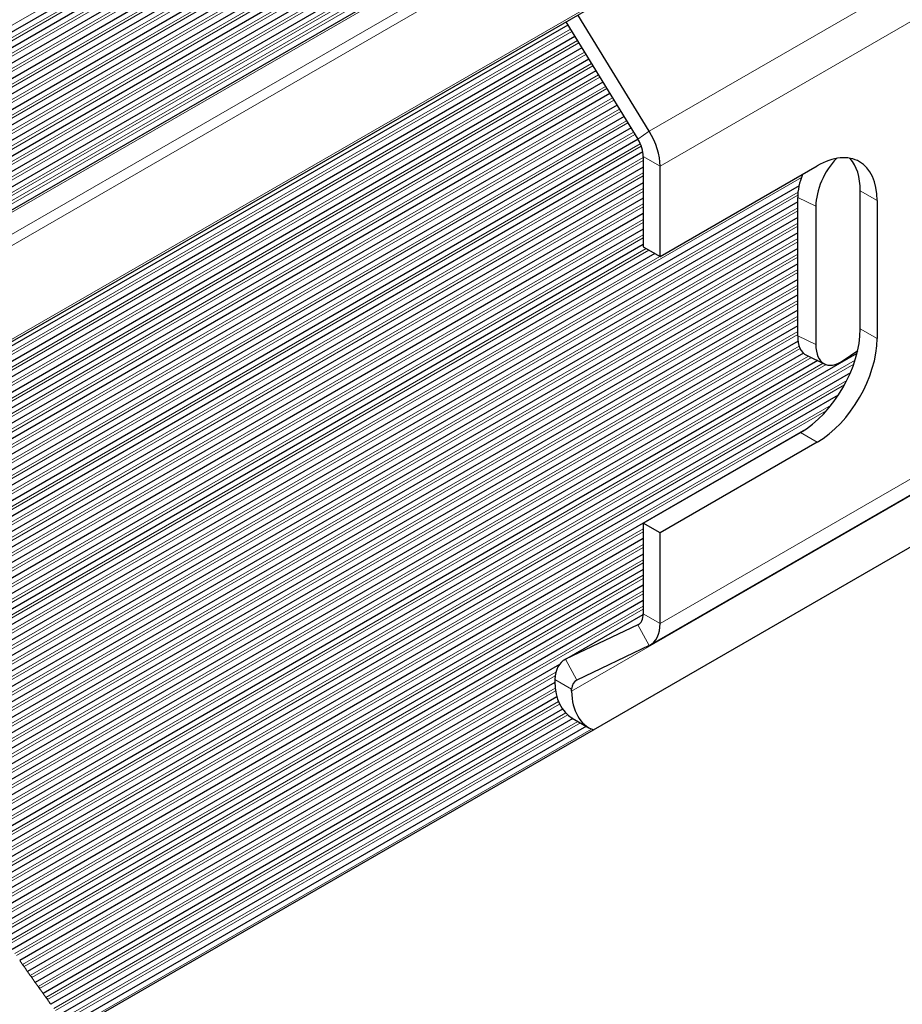
# Model space of a CAD drawing. Units: inches. Extents: x 0.4 to 33.6, y 0.4 to 21.6.
# Drawn here: x 27.6 to 28.3, y 9.4 to 10.1 of the extents above; entities that cross this region are included whole.
import ezdxf

# ---------------------------------------------------------------- set-up
doc = ezdxf.new("R2010")
doc.units = ezdxf.units.IN
doc.header["$MEASUREMENT"] = 0
for name, color, linetype, lineweight in [('Break Line (ANSI)', 7, 'Continuous', 25), ('Visible (ANSI)', 7, 'Continuous', 25), ('Visible Narrow (ANSI)', 7, 'Continuous', 18)]:
    doc.layers.add(name, color=color, linetype=linetype, lineweight=lineweight)

msp = doc.modelspace()

# ---------------------------------------------------------------- linework, layer by layer
at = {"layer": 'Break Line (ANSI)'}
for start, end in [(214.951131, 215.000178), (215.200435, 215.2495), (215.449837, 215.498923), (215.699343, 215.748449)]:
    msp.add_arc((29.501845, 10.688411), 2.284095, start, end, dxfattribs=at)
for points, knots in [([(27.629707, 9.379905), (27.629555, 9.380122), (27.6294, 9.380344), (27.628981, 9.380944), (27.628704, 9.381341), (27.628211, 9.382047), (27.627996, 9.382356), (27.627749, 9.382711), (27.627674, 9.382819), (27.627607, 9.382915)], [-0.034455187, -0.034455187, -0.034455187, -0.034455187, -0.030467852, -0.030467852, -0.023269299, -0.023269299, -0.016070745, -0.016070745, -0.012563727, -0.012563727, -0.012563727, -0.012563727]), ([(27.633304, 9.374774), (27.633304, 9.374774), (27.633251, 9.374849), (27.633029, 9.375165), (27.63286, 9.375405), (27.632491, 9.375931), (27.63228, 9.376231), (27.631805, 9.376908), (27.631541, 9.377285), (27.631136, 9.377863), (27.63098, 9.378085), (27.630828, 9.378303)], [0.059895431, 0.059895431, 0.059895431, 0.059895431, 0.068330418, 0.068330418, 0.076765405, 0.076765405, 0.083573885, 0.083573885, 0.090382365, 0.090382365, 0.09435669, 0.09435669, 0.09435669, 0.09435669]), ([(27.635418, 9.371771), (27.635265, 9.371988), (27.635109, 9.372209), (27.634687, 9.372808), (27.634408, 9.373204), (27.633913, 9.373908), (27.633696, 9.374216), (27.633447, 9.37457), (27.633372, 9.374677), (27.633304, 9.374773)], [-0.034488647, -0.034488647, -0.034488647, -0.034488647, -0.03050091, -0.03050091, -0.023292693, -0.023292693, -0.016084477, -0.016084477, -0.012572373, -0.012572373, -0.012572373, -0.012572373]), ([(27.639039, 9.366654), (27.639039, 9.366654), (27.638985, 9.366729), (27.638762, 9.367044), (27.638592, 9.367283), (27.638221, 9.367808), (27.638009, 9.368107), (27.637531, 9.368782), (27.637265, 9.369158), (27.636856, 9.369735), (27.6367, 9.369956), (27.636547, 9.370173)], [0.05990897, 0.05990897, 0.05990897, 0.05990897, 0.068350231, 0.068350231, 0.076791492, 0.076791492, 0.083610339, 0.083610339, 0.090429186, 0.090429186, 0.094403994, 0.094403994, 0.094403994, 0.094403994]), ([(27.641167, 9.363659), (27.641013, 9.363876), (27.640856, 9.364097), (27.640446, 9.364673), (27.640179, 9.365048), (27.639699, 9.365723), (27.639487, 9.366022), (27.639217, 9.366403), (27.639122, 9.366537), (27.639039, 9.366653)], [-0.034501133, -0.034501133, -0.034501133, -0.034501133, -0.030526318, -0.030526318, -0.023702413, -0.023702413, -0.016878507, -0.016878507, -0.012604525, -0.012604525, -0.012604525, -0.012604525]), ([(27.644811, 9.358556), (27.644811, 9.358556), (27.644757, 9.358631), (27.644533, 9.358945), (27.644362, 9.359184), (27.643988, 9.359706), (27.643775, 9.360004), (27.643294, 9.360678), (27.643026, 9.361053), (27.642615, 9.361628), (27.642457, 9.361849), (27.642303, 9.362066)], [0.059910423, 0.059910423, 0.059910423, 0.059910423, 0.068357937, 0.068357937, 0.076805452, 0.076805452, 0.083634863, 0.083634863, 0.090464273, 0.090464273, 0.09443967, 0.09443967, 0.09443967, 0.09443967]), ([(27.646954, 9.355569), (27.646798, 9.355785), (27.64664, 9.356006), (27.646227, 9.35658), (27.645959, 9.356955), (27.645476, 9.357628), (27.645263, 9.357926), (27.64499, 9.358306), (27.644895, 9.358439), (27.644812, 9.358555)], [-0.03453556, -0.03453556, -0.03453556, -0.03453556, -0.030560075, -0.030560075, -0.023725521, -0.023725521, -0.016890968, -0.016890968, -0.012613125, -0.012613125, -0.012613125, -0.012613125]), ([(27.650622, 9.350479), (27.650622, 9.350479), (27.650567, 9.350555), (27.650341, 9.350868), (27.650169, 9.351106), (27.649793, 9.351626), (27.649579, 9.351924), (27.649094, 9.352595), (27.648825, 9.352969), (27.648411, 9.353544), (27.648252, 9.353764), (27.648097, 9.35398)], [0.059938074, 0.059938074, 0.059938074, 0.059938074, 0.068391823, 0.068391823, 0.076845572, 0.076845572, 0.083685742, 0.083685742, 0.090525912, 0.090525912, 0.094502006, 0.094502006, 0.094502006, 0.094502006])]:
    msp.add_open_spline(points, degree=3, knots=knots, dxfattribs=at)
at = {"layer": 'Visible (ANSI)'}
for p, q in [((27.394965, 9.806284), (29.495054, 11.018771)), ((27.429139, 9.728735), (29.514196, 10.932543)), ((29.514196, 10.397694), (27.665387, 9.330284)), ((27.353181, 9.913599), (28.087962, 10.337825)), ((27.356612, 9.904149), (28.087962, 10.326394)), ((27.360082, 9.894722), (28.087962, 10.314963)), ((27.363591, 9.885317), (28.087962, 10.303532)), ((27.367139, 9.875934), (28.087962, 10.292101)), ((27.370725, 9.866573), (28.087962, 10.28067)), ((27.37435, 9.857235), (28.025191, 10.232998)), ((27.378013, 9.847919), (28.022631, 10.22009)), ((27.381714, 9.838625), (28.024402, 10.209681)), ((27.385454, 9.829353), (28.028747, 10.200759)), ((27.389232, 9.820104), (28.036716, 10.193929)), ((28.092275, 9.995333), (28.039645, 10.081211)), ((28.03232, 10.073815), (27.430297, 9.726237)), ((28.030886, 10.076154), (28.083931, 9.989598)), ((28.037494, 10.065371), (27.434503, 9.717234)), ((28.042669, 10.056928), (27.438746, 9.708253)), ((28.047843, 10.048485), (27.443026, 9.699293)), ((28.053018, 10.040041), (27.447344, 9.690355)), ((28.058192, 10.031598), (27.451699, 9.681439)), ((28.063367, 10.023154), (27.456092, 9.672544)), ((28.068541, 10.014711), (27.460523, 9.663671)), ((28.772258, 10.007948), (28.093087, 9.615829)), ((28.073716, 10.006267), (27.46499, 9.654819)), ((28.07889, 9.997824), (27.469495, 9.645989)), ((28.084064, 9.98938), (27.474037, 9.637181)), ((28.087661, 9.980026), (27.478617, 9.628394)), ((28.087962, 9.97672), (28.087962, 9.909927)), ((28.087962, 9.968768), (27.483233, 9.619628)), ((28.100336, 9.902783), (28.216301, 9.969736)), ((28.100336, 9.902783), (28.100336, 9.969576)), ((28.087962, 9.957337), (27.487887, 9.610884)), ((28.202935, 9.955132), (27.516592, 9.558871)), ((28.248121, 9.849303), (28.248121, 9.951365)), ((28.087962, 9.945906), (27.492578, 9.602162)), ((28.201918, 9.943113), (27.521506, 9.550278)), ((28.201918, 9.84432), (28.201918, 9.946382)), ((28.260496, 9.94422), (28.260496, 9.842158)), ((28.087962, 9.934475), (27.497307, 9.593461)), ((28.215323, 9.939887), (28.215323, 9.837825)), ((28.201918, 9.931682), (27.526458, 9.541705)), ((28.087962, 9.923045), (27.502072, 9.584781)), ((28.201918, 9.920251), (27.531446, 9.533154)), ((28.087962, 9.911614), (27.506875, 9.576123)), ((28.201918, 9.90882), (27.536472, 9.524625)), ((28.087962, 9.909927), (28.100336, 9.902783)), ((28.096401, 9.905055), (27.511715, 9.567486)), ((28.201918, 9.897389), (27.541535, 9.516117)), ((28.201918, 9.885958), (27.546635, 9.507631)), ((28.201918, 9.874528), (27.551772, 9.499166)), ((28.201918, 9.863097), (27.556946, 9.490722)), ((28.201918, 9.851666), (27.562158, 9.4823)), ((28.202178, 9.840385), (27.567407, 9.4739)), ((28.235571, 9.826037), (28.246211, 9.833358)), ((28.206314, 9.831342), (27.572693, 9.465521)), ((28.216691, 9.825902), (27.578016, 9.457163)), ((28.245692, 9.831215), (27.583377, 9.448827)), ((28.208432, 9.829903), (28.221838, 9.823408)), ((28.240809, 9.816965), (27.588775, 9.440513)), ((28.231858, 9.800366), (27.59421, 9.43222)), ((28.205944, 9.773973), (27.599682, 9.423948)), ((28.087962, 9.705803), (28.203927, 9.772756)), ((28.216301, 9.765612), (28.100336, 9.698659)), ((28.087962, 9.705803), (28.087962, 9.638996)), ((28.100336, 9.698659), (28.087962, 9.705803)), ((28.087962, 9.694425), (27.605192, 9.415698)), ((28.100336, 9.631851), (28.100336, 9.698659)), ((28.087962, 9.682995), (27.61074, 9.40747)), ((28.087962, 9.671564), (27.616324, 9.399264)), ((28.087962, 9.660133), (27.621947, 9.391079)), ((28.087962, 9.648702), (27.627606, 9.382915)), ((28.029792, 9.604905), (28.087954, 9.638484)), ((28.083931, 9.630771), (28.030604, 9.605332)), ((28.092275, 9.615402), (28.038948, 9.589963)), ((28.026056, 9.601529), (27.633304, 9.374774)), ((28.022592, 9.588099), (27.639039, 9.366654)), ((28.024196, 9.577594), (27.644811, 9.358556)), ((28.028335, 9.568553), (27.650622, 9.350479)), ((28.036009, 9.561552), (27.65647, 9.342425)), ((28.035488, 9.561853), (28.047862, 9.554709)), ((28.045909, 9.555837), (27.662355, 9.334392))]:
    msp.add_line(p, q, dxfattribs=at)
for centre, major_axis, ratio, start_param, end_param in [((28.075587, 9.983864), (-0.0175, 0.030311), 0.5773503, 3.9269908, 4.7577675), ((28.075587, 9.983864), (0.00875, -0.015155), 0.5773503, 0.7853982, 1.6161749), ((28.235571, 9.953819), (-0.013734, -0.028349), 0.5248339, 4.1402564, 5.4578006), ((28.216301, 9.918705), (0.03125, 0.054127), 0.5773503, 5.4977871, 7.0685835), ((28.203927, 9.925849), (0.03125, 0.054127), 0.5773503, 5.4977871, 6.0838785), ((28.222165, 9.960313), (0.013734, 0.028349), 0.5248339, 1.7101697, 2.3162079), ((28.203927, 9.823787), (0.03125, 0.054127), 0.5773503, 3.9269908, 5.4977871), ((28.222165, 9.858251), (-0.013734, -0.028349), 0.5248339, 5.4578006, 6.2831853), ((28.216301, 9.816643), (-0.03125, -0.054127), 0.5773503, 0.7853982, 2.3561945), ((28.235571, 9.851757), (-0.013734, -0.028349), 0.5248339, 5.4578006, 7.0285969), ((28.075587, 9.64614), (0.00875, -0.015155), 0.5773503, 6.2378067, 7.0685835), ((28.075587, 9.64614), (0.0175, -0.030311), 0.5773503, 6.2378067, 7.0685835), ((28.047292, 9.574594), (-0.0175, 0.030311), 0.5773503, 6.2378067, 7.0132169), ((28.066738, 9.61598), (-0.03125, -0.054127), 0.5773503, 5.5287815, 6.2831853), ((28.047292, 9.574594), (-0.00875, 0.015155), 0.5773503, 6.2378067, 6.9576797), ((28.079112, 9.608835), (-0.03125, -0.054127), 0.5773503, 5.5287815, 6.3887923)]:
    msp.add_ellipse(centre, major_axis=major_axis, ratio=ratio, start_param=start_param, end_param=end_param, dxfattribs=at)
for points in [[(28.022582, 9.590442), (28.022556, 9.589927), (28.022551, 9.58941), (28.022565, 9.588895)], [(28.034939, 9.581751), (28.034925, 9.582262), (28.034943, 9.582773), (28.034994, 9.583276)]]:
    msp.add_open_spline(points, degree=3, dxfattribs=at)
at = {"layer": 'Visible Narrow (ANSI)'}
for p, q in [((27.395536, 9.804923), (29.540394, 11.043257)), ((29.554537, 11.035092), (27.401089, 9.791799)), ((27.403895, 9.785254), (29.514196, 11.003637)), ((29.514196, 10.934234), (27.428521, 9.73007)), ((29.514196, 10.785868), (28.100336, 9.969576)), ((28.100336, 9.631851), (29.514196, 10.448144)), ((27.351705, 9.917705), (28.221474, 10.419866)), ((28.092275, 9.995333), (28.771356, 10.3874)), ((28.087962, 10.333601), (27.354444, 9.910105)), ((27.355119, 9.908245), (28.087962, 10.331352)), ((28.087962, 10.32217), (27.35789, 9.900663)), ((27.358573, 9.898808), (28.087962, 10.319921)), ((28.087962, 10.310739), (27.361374, 9.891244)), ((27.362065, 9.889393), (28.087962, 10.30849)), ((28.087962, 10.299308), (27.364898, 9.881847)), ((27.365595, 9.880001), (28.087962, 10.297059)), ((28.087962, 10.287877), (27.368459, 9.872473)), ((27.369165, 9.870631), (28.087962, 10.285628)), ((28.087962, 10.276446), (27.37206, 9.86312)), ((27.372773, 9.861283), (28.087962, 10.274197)), ((28.023148, 10.227595), (27.375699, 9.85379)), ((27.376419, 9.851957), (28.022736, 10.225108)), ((28.023015, 10.216088), (27.379376, 9.844482)), ((27.380104, 9.842654), (28.023347, 10.21403)), ((28.025674, 10.206192), (27.383092, 9.835197)), ((27.383827, 9.833372), (28.026504, 10.204422)), ((28.031174, 10.197936), (27.386846, 9.825933)), ((27.387589, 9.824113), (28.032697, 10.196566)), ((28.040374, 10.191817), (27.390638, 9.816692)), ((27.391389, 9.814876), (28.042322, 10.190692)), ((28.045591, 10.188805), (27.392652, 9.811831)), ((28.047712, 10.18758), (27.393474, 9.809856)), ((28.034232, 10.070695), (27.431847, 9.722908)), ((28.03525, 10.069034), (27.432674, 9.721136)), ((28.039406, 10.062252), (27.436066, 9.713913)), ((28.040424, 10.06059), (27.436901, 9.712146)), ((28.044581, 10.053808), (27.440323, 9.70494)), ((28.045599, 10.052147), (27.441165, 9.703177)), ((28.049755, 10.045365), (27.444617, 9.695988)), ((28.050773, 10.043703), (27.445467, 9.694229)), ((28.05493, 10.036921), (27.448949, 9.687058)), ((28.055948, 10.03526), (27.449806, 9.685304)), ((28.060104, 10.028478), (27.453318, 9.67815)), ((28.061122, 10.026817), (27.454182, 9.676399)), ((28.065279, 10.020034), (27.457725, 9.669263)), ((28.066297, 10.018373), (27.458596, 9.667517)), ((28.070453, 10.011591), (27.462169, 9.660398)), ((28.071471, 10.00993), (27.463048, 9.658656)), ((28.075628, 10.003148), (27.46665, 9.651554)), ((28.076646, 10.001486), (27.467536, 9.649817)), ((28.080802, 9.994704), (27.471169, 9.642732)), ((28.081821, 9.993043), (27.472062, 9.640999)), ((28.083931, 9.989598), (28.092275, 9.995333)), ((28.085757, 9.986134), (27.475725, 9.633932)), ((28.086496, 9.984311), (27.476626, 9.632202)), ((28.087962, 9.975976), (27.480318, 9.625152)), ((28.087962, 9.973726), (27.481226, 9.623428)), ((28.100336, 9.969576), (28.087962, 9.97672)), ((28.087962, 9.964545), (27.484949, 9.616395)), ((28.707411, 9.970002), (28.034939, 9.581751)), ((28.087962, 9.962295), (27.485864, 9.614674)), ((28.204613, 9.961059), (27.514472, 9.562605)), ((28.087962, 9.953114), (27.489616, 9.607659)), ((28.087962, 9.950864), (27.490539, 9.605942)), ((28.202153, 9.950457), (27.518403, 9.555693)), ((28.260496, 9.94422), (28.248121, 9.951365)), ((28.087962, 9.941683), (27.494321, 9.598944)), ((28.201961, 9.948096), (27.51937, 9.554002)), ((28.201918, 9.946382), (28.215323, 9.939887)), ((28.087962, 9.939434), (27.495251, 9.597232)), ((28.201918, 9.93889), (27.523331, 9.547108)), ((28.201918, 9.93664), (27.524305, 9.545421)), ((28.087962, 9.930252), (27.499063, 9.590251)), ((28.087962, 9.928003), (27.500001, 9.588543)), ((28.201918, 9.927459), (27.528297, 9.538543)), ((28.201918, 9.925209), (27.529278, 9.536861)), ((28.087962, 9.918821), (27.503843, 9.58158)), ((28.087962, 9.916572), (27.504787, 9.579876)), ((28.201918, 9.916028), (27.533299, 9.53)), ((28.201918, 9.913778), (27.534287, 9.528322)), ((28.090159, 9.908659), (27.508659, 9.572929)), ((28.092107, 9.907534), (27.509611, 9.57123)), ((28.100059, 9.902943), (27.513513, 9.564301)), ((28.201918, 9.904597), (27.538338, 9.521479)), ((28.201918, 9.902348), (27.539334, 9.519805)), ((28.201918, 9.893166), (27.543415, 9.512979)), ((28.201918, 9.890917), (27.544418, 9.511309)), ((28.201918, 9.881735), (27.548529, 9.5045)), ((28.201918, 9.879486), (27.549539, 9.502835)), ((28.201918, 9.870304), (27.553679, 9.496043)), ((28.201918, 9.868055), (27.554697, 9.494382)), ((28.201918, 9.858873), (27.558868, 9.487608)), ((28.201918, 9.856624), (27.559893, 9.485951)), ((28.201918, 9.847442), (27.564093, 9.479194)), ((28.260496, 9.842158), (28.248121, 9.849303)), ((28.201918, 9.845193), (27.565126, 9.477541)), ((28.201918, 9.84432), (28.215323, 9.837825)), ((28.203037, 9.836657), (27.569356, 9.470801)), ((28.203776, 9.834835), (27.570395, 9.469152)), ((28.209903, 9.82919), (27.574655, 9.46243)), ((28.212021, 9.828164), (27.575703, 9.460785)), ((28.244241, 9.826154), (27.585367, 9.445752)), ((28.220668, 9.823975), (27.579992, 9.45408)), ((28.22286, 9.822991), (27.581047, 9.45244)), ((28.243309, 9.823366), (27.586429, 9.444116)), ((28.238114, 9.811185), (27.590778, 9.437446)), ((28.236421, 9.807958), (27.591848, 9.435814)), ((28.226648, 9.793134), (27.596227, 9.429161)), ((28.223026, 9.788794), (27.597304, 9.427533)), ((28.216301, 9.765612), (28.203927, 9.772756)), ((28.087962, 9.701633), (27.601714, 9.420897)), ((28.087962, 9.699384), (27.602798, 9.419274)), ((28.087962, 9.690202), (27.607238, 9.412656)), ((28.087962, 9.687953), (27.608329, 9.411036)), ((28.087962, 9.678771), (27.612799, 9.404435)), ((28.087962, 9.676522), (27.613897, 9.402821)), ((28.087962, 9.66734), (27.618397, 9.396237)), ((28.087962, 9.665091), (27.619503, 9.394626)), ((28.087962, 9.655909), (27.624033, 9.38806)), ((28.087962, 9.65366), (27.625147, 9.386454)), ((28.087962, 9.644478), (27.629707, 9.379905)), ((28.087962, 9.642229), (27.630828, 9.378303)), ((28.087952, 9.638442), (28.030604, 9.605332)), ((28.087962, 9.638996), (28.100336, 9.631851)), ((28.083931, 9.630771), (28.084725, 9.631229)), ((28.092275, 9.615402), (28.083931, 9.630771)), ((28.030604, 9.605332), (28.038948, 9.589963)), ((28.023378, 9.59576), (27.635418, 9.371771)), ((28.022853, 9.593207), (27.636547, 9.370173)), ((28.034994, 9.583276), (28.022582, 9.590442)), ((28.022917, 9.584062), (27.641167, 9.363659)), ((28.023216, 9.581986), (27.642303, 9.362066)), ((28.0254, 9.574065), (27.646954, 9.355569)), ((28.02619, 9.572272), (27.648097, 9.35398)), ((28.030663, 9.565673), (27.652778, 9.347501)), ((28.032124, 9.564267), (27.653928, 9.345916)), ((28.039667, 9.55944), (27.65864, 9.339454)), ((28.041615, 9.558316), (27.659798, 9.337874)), ((28.049665, 9.553782), (27.66454, 9.33143))]:
    msp.add_line(p, q, dxfattribs=at)

doc.saveas('drawing.dxf')
